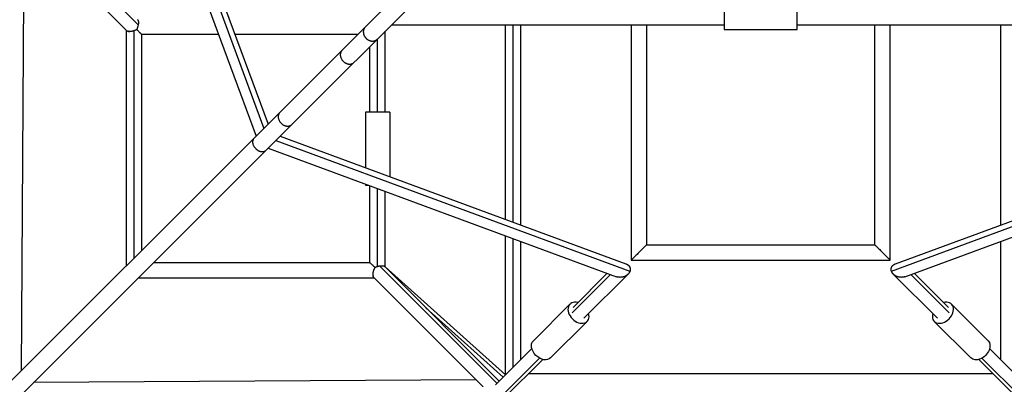
# Model space of a CAD drawing. Units: millimetres. Extents: x -4496 to 4496, y -4496 to 4496.
# Drawn here: x -913 to 300, y -913 to -463 of the extents above; entities that cross this region are included whole.
import ezdxf

# ---------------------------------------------------------------- set-up
doc = ezdxf.new("R2010")
doc.units = ezdxf.units.MM
doc.header["$LTSCALE"] = 20
doc.layers.add('2d', color=230, linetype='Continuous')

msp = doc.modelspace()

# ---------------------------------------------------------------- linework, layer by layer
at = {"layer": '2d'}
for p, q in [((-577.4, -592.2), (-35, -49.9)), ((-773.1, -161), (-611.9, -597.1)), ((-763.9, -166.2), (-606.6, -591.8)), ((-779.9, -177.7), (-621.4, -606.6)), ((-911.3, -324.8), (-766.6, -469.5)), ((-915.5, -341.8), (-780.9, -476.4)), ((-910.5, -895.7), (-906.9, -350.4)), ((-487.1, -472.2), (-387.2, -372.4)), ((-44.9, -445), (-44.9, -475)), ((45.1, -475), (45.1, -445)), ((-515.6, -500.8), (-487.1, -472.2)), ((-454.7, -469.5), (-44.9, -469.5)), ((-314.5, -709.1), (-314.5, -469.5)), ((-305, -712.6), (-305, -469.5)), ((-295.5, -716.1), (-295.5, -469.5)), ((-159.5, -469.5), (-159.5, -759.5)), ((-140.5, -469.5), (-140.5, -740.5)), ((45.1, -469.5), (454.7, -469.5)), ((140.5, -740.5), (140.5, -469.5)), ((159.5, -759.5), (159.5, -469.5)), ((295.5, -469.5), (295.5, -716.1)), ((-781.4, -475.9), (-781.4, -766.6)), ((-771.9, -476.4), (-771.9, -757.1)), ((-667.7, -481.4), (-762.4, -481.4)), ((-762.4, -481.4), (-762.4, -747.6)), ((-496.3, -481.4), (-647.4, -481.4)), ((-462.4, -577), (-462.4, -477.3)), ((-44.9, -475), (45.1, -475)), ((-481.4, -577), (-481.4, -496.3)), ((-471.9, -577), (-471.9, -486.8)), ((-624, -609.2), (-515.6, -500.8)), ((-456.9, -577), (-486.9, -577)), ((-486.9, -577), (-486.9, -645.4)), ((-456.9, -577), (-456.9, -656.5)), ((-2746.1, -2761), (-577.4, -592.2)), ((-1093.3, -1078.4), (-624, -609.2)), ((-597.1, -611.9), (-161, -773.1)), ((-591.8, -606.6), (-166.2, -763.9)), ((161, -773.1), (597.1, -611.9)), ((166.2, -763.9), (591.8, -606.6)), ((-606.6, -621.4), (-177.7, -779.9)), ((177.7, -779.9), (606.6, -621.4)), ((-486.9, -665.7), (-486.9, -667)), ((-486.9, -667), (-483.2, -667)), ((-481.4, -762.4), (-481.4, -667.7)), ((-471.9, -767.3), (-471.9, -671.2)), ((-462.4, -768), (-462.4, -674.7)), ((-314.5, -901), (-314.5, -729.4)), ((-305, -891.6), (-305, -732.9)), ((-295.5, -882.1), (-295.5, -736.4)), ((295.5, -736.4), (295.5, -882.1)), ((-140.5, -740.5), (140.5, -740.5)), ((-747.6, -762.4), (-481.4, -762.4)), ((-159.5, -759.5), (159.5, -759.5)), ((-469.5, -766.6), (-324.8, -911.3)), ((-463, -767.4), (-321.9, -908.5)), ((-314.5, -901), (-462.4, -767.7)), ((-189.1, -775.7), (-231.1, -817.7)), ((231.1, -817.7), (189.1, -775.7)), ((-766.6, -781.4), (-475.9, -781.4)), ((-476.4, -780.9), (-341.8, -915.5)), ((-185, -777.2), (-232.1, -824.4)), ((-163.3, -776.8), (-217.7, -831.1)), ((217.7, -831.1), (163.3, -776.8)), ((232.1, -824.4), (185, -777.2)), ((-317.2, -903.8), (-412.3, -818.1)), ((-235, -813.8), (-280, -858.8)), ((235, -813.8), (280, -858.8)), ((-213.8, -835), (-258.8, -880)), ((213.8, -835), (258.8, -880)), ((-281.9, -868.5), (-326.7, -913.3)), ((326.7, -913.3), (281.9, -868.5)), ((-272.5, -880.2), (-321, -928.8)), ((-268.5, -881.9), (-317.1, -930.6)), ((317.1, -930.6), (268.5, -881.9)), ((321, -928.8), (272.5, -880.2)), ((-350.4, -906.9), (-895.7, -910.5)), ((286.3, -899.7), (-286.3, -899.7))]:
    msp.add_line(p, q, dxfattribs=at)
for centre, major_axis, start_param, end_param in [((-224.4, -824.4), (-10.6, 10.6), -0.884943, 4.026536), ((224.4, -824.4), (10.6, 10.6), 2.256649, 7.168129)]:
    msp.add_ellipse(centre, major_axis=major_axis, ratio=0.707107, start_param=start_param, end_param=end_param, dxfattribs=at)
at = {"layer": '2d', "extrusion": (0, 0, -1)}
for centre, major_axis, start_param, end_param in [((-269.4, -869.4), (-10.6, 10.6), 3.141593, 6.283185), ((269.4, -869.4), (10.6, 10.6), 0, 3.141593)]:
    msp.add_ellipse(centre, major_axis=major_axis, ratio=0.707107, start_param=start_param, end_param=end_param, dxfattribs=at)
at = {"layer": '2d'}
for points, knots in [([(-766.6, -469.5), (-766.8, -470.4), (-767.1, -471.3), (-767.4, -472.5), (-767.5, -472.7), (-767.7, -473.2), (-767.8, -473.4), (-768, -474), (-768.2, -474.5), (-768.4, -474.9)], [0, 0, 0, 0, 0.002892715, 0.002892715, 0.003615893, 0.003615893, 0.004339072, 0.004339072, 0.005785429, 0.005785429, 0.005785429, 0.005785429]), ([(-767.4, -463), (-767.3, -463.1), (-767.2, -463.3), (-767, -463.6), (-766.9, -463.7), (-766.8, -464), (-766.7, -464.1), (-766.6, -464.6), (-766.5, -464.9), (-766.4, -465.5), (-766.4, -465.7), (-766.4, -466.1), (-766.3, -466.3), (-766.3, -467), (-766.4, -467.5), (-766.4, -468.2), (-766.5, -468.4), (-766.5, -468.9), (-766.6, -469.2), (-766.6, -469.5)], [0.138345243, 0.138345243, 0.138345243, 0.138345243, 0.13949073, 0.13949073, 0.140295187, 0.140295187, 0.141099644, 0.141099644, 0.142708558, 0.142708558, 0.143513015, 0.143513015, 0.144317472, 0.144317472, 0.145926386, 0.145926386, 0.146730843, 0.146730843, 0.147535301, 0.147535301, 0.147535301, 0.147535301]), ([(-768.4, -474.9), (-768, -475.3), (-767.7, -475.7), (-767, -476.5), (-766.6, -476.9), (-765.9, -477.6), (-765.6, -478), (-765.1, -478.5), (-765, -478.7), (-764.7, -479), (-764.5, -479.2), (-764.1, -479.6), (-763.8, -479.9), (-763.4, -480.3), (-763.3, -480.4), (-763.1, -480.6), (-763, -480.7), (-762.8, -480.9), (-762.8, -481), (-762.6, -481.2), (-762.6, -481.2), (-762.5, -481.4), (-762.4, -481.4), (-762.4, -481.4)], [0.03749135, 0.03749135, 0.03749135, 0.03749135, 0.03920694, 0.03920694, 0.04092254, 0.04092254, 0.04263813, 0.04263813, 0.04349592, 0.04349592, 0.04435372, 0.04435372, 0.04606931, 0.04606931, 0.04692711, 0.04692711, 0.0477849, 0.0477849, 0.0486427, 0.0486427, 0.04950049, 0.04950049, 0.05102098, 0.05102098, 0.05102098, 0.05102098]), ([(-481.4, -762.4), (-481.4, -762.4), (-481.3, -762.5), (-481.1, -762.7), (-481, -762.8), (-480.6, -763.2), (-480.4, -763.4), (-479.9, -763.9), (-479.6, -764.1), (-479, -764.7), (-478.6, -765), (-478.1, -765.5), (-478, -765.7), (-477.6, -766), (-477.4, -766.1), (-476.9, -766.7), (-476.5, -767), (-475.7, -767.7), (-475.3, -768), (-474.9, -768.4)], [0, 0, 0, 0, 0.00166861, 0.00166861, 0.00333722, 0.00333722, 0.00500584, 0.00500584, 0.00667445, 0.00667445, 0.00834306, 0.00834306, 0.00917737, 0.00917737, 0.01001167, 0.01001167, 0.01168028, 0.01168028, 0.0133489, 0.0133489, 0.0133489, 0.0133489]), ([(-474.9, -768.4), (-474.4, -768.2), (-473.9, -768), (-473.2, -767.7), (-472.9, -767.6), (-472.4, -767.4), (-472.2, -767.3), (-471.9, -767.3)], [0.061764915, 0.061764915, 0.061764915, 0.061764915, 0.06338833, 0.06338833, 0.064200037, 0.064200037, 0.065011745, 0.065011745, 0.065011745, 0.065011745]), ([(-471.9, -767.3), (-471.5, -767.1), (-471.1, -767), (-470.5, -766.9), (-470.3, -766.8), (-469.9, -766.7), (-469.7, -766.7), (-469.5, -766.6)], [0.065011745, 0.065011745, 0.065011745, 0.065011745, 0.066306164, 0.066306164, 0.066953374, 0.066953374, 0.067600584, 0.067600584, 0.067600584, 0.067600584]), ([(-469.5, -766.6), (-468.9, -766.5), (-468.4, -766.5), (-467.7, -766.4), (-467.5, -766.4), (-467, -766.3), (-466.8, -766.3), (-466.1, -766.3), (-465.7, -766.4), (-464.9, -766.5), (-464.6, -766.6), (-463.9, -766.8), (-463.7, -766.9), (-463.3, -767.1), (-463.2, -767.2), (-463.1, -767.3), (-463, -767.4), (-463, -767.4)], [0.067600584, 0.067600584, 0.067600584, 0.067600584, 0.069225863, 0.069225863, 0.070038503, 0.070038503, 0.070851142, 0.070851142, 0.072476422, 0.072476422, 0.074101701, 0.074101701, 0.07572698, 0.07572698, 0.07653962, 0.07653962, 0.076812044, 0.076812044, 0.076812044, 0.076812044]), ([(-477.4, -777.7), (-477.5, -777.7), (-477.6, -777.8), (-477.7, -778), (-477.8, -778), (-477.9, -778.1)], [0.0920438577, 0.0920438577, 0.0920438577, 0.0920438577, 0.0924093928, 0.0924093928, 0.0927749279, 0.0927749279, 0.0927749279, 0.0927749279])]:
    msp.add_open_spline(points, degree=3, knots=knots, dxfattribs=at)
for points, weights in [([(-487.1, -472.2), (-489, -474.1), (-489.7, -476.7), (-489.3, -479.4)], [0.821636295877, 0.825716412119, 0.88517098016, 1]), ([(-780.9, -476.4), (-780.4, -476.9), (-779.5, -477.2), (-778.4, -477.4)], [0.951187943749, 0.948062472831, 0.964333158248, 1]), ([(-778.2, -477.1), (-778.2, -477.4), (-778.1, -477.6), (-778.1, -477.9)], [1, 0.999206233828, 0.999206233828, 1]), ([(-777.7, -477.4), (-776, -477.4), (-774, -477.1), (-771.9, -476.4)], [1, 0.965098384836, 0.965098384836, 1]), ([(-771.9, -476.4), (-770.7, -476), (-769.5, -475.5), (-768.4, -474.9)], [1, 0.987987380165, 0.987987380165, 1]), ([(-489.3, -479.4), (-488.7, -484.4), (-485, -488.2), (-480.1, -489.2)], [1, 0.844010589486, 0.844010589486, 1]), ([(-480.1, -489.2), (-477.1, -489.8), (-474.3, -489.1), (-472.2, -487.1)], [1, 0.87671011538, 0.817255547339, 0.821636295877]), ([(-515.6, -500.8), (-522.3, -507.4), (-516.2, -515.8), (-508.4, -517.5)], [0.572538421074, 0.411566602416, 0.554053795391, 1]), ([(-508.4, -517.5), (-508.3, -517.6), (-508.1, -517.6), (-508, -517.6)], [1, 0.999903727588, 0.999903727588, 1]), ([(-508, -517.6), (-505.5, -518.1), (-502.7, -517.6), (-500.8, -515.6)], [1, 0.790608878047, 0.648121685072, 0.572538421074]), ([(-592.2, -577.4), (-598.4, -583.6), (-592.7, -591.8), (-585.2, -593.9)], [0.579664312339, 0.424311977983, 0.56442387387, 1]), ([(-585.2, -593.9), (-584.9, -593.9), (-584.7, -594), (-584.5, -594)], [1, 0.99954832537, 0.99954832537, 1]), ([(-584.5, -594), (-581.9, -594.6), (-579.3, -594.1), (-577.4, -592.2)], [1, 0.793445735259, 0.653333839372, 0.579664312339]), ([(-624, -609.2), (-629.8, -615), (-623.9, -623.1), (-616.6, -625.3)], [0.556071852242, 0.411696258031, 0.559672307283, 1]), ([(-616.6, -625.3), (-616.6, -625.3), (-616.6, -625.3), (-616.5, -625.3)], [1, 0.999991002021, 0.999991002021, 1]), ([(-616.5, -625.3), (-613.9, -626.1), (-611.1, -625.9), (-609.2, -624)], [1, 0.777124727015, 0.629148677762, 0.556071852242]), ([(-140.5, -740.5), (-140.5, -740.5), (-159.5, -759.5), (-159.5, -759.5)], [1, 0.333333333333, 0.333333333333, 1]), ([(140.5, -740.5), (140.5, -740.5), (159.5, -759.5), (159.5, -759.5)], [1, 0.333333333333, 0.333333333333, 1]), ([(-166.2, -763.9), (-163.4, -764.9), (-161.7, -766.7), (-161, -768.8)], [0.67108743827, 0.728509668357, 0.838147188934, 1]), ([(161, -768.8), (161.7, -766.7), (163.4, -764.9), (166.2, -763.9)], [1, 0.838147188934, 0.728509668357, 0.67108743827]), ([(-477.4, -777.7), (-477.5, -775), (-476.6, -771.6), (-474.9, -768.4)], [1, 0.91338275812, 0.91338275812, 1]), ([(-161, -773.1), (-162.9, -778.8), (-170, -782.8), (-177.7, -779.9)], [1, 0.660154319983, 0.550516799407, 0.67108743827]), ([(-161, -768.8), (-160.5, -770.1), (-160.5, -771.6), (-161, -773.1)], [1, 0.979266724241, 0.979266724241, 1]), ([(161, -773.1), (160.5, -771.6), (160.5, -770.1), (161, -768.8)], [1, 0.979266724241, 0.979266724241, 1]), ([(177.7, -779.9), (170, -782.8), (162.9, -778.8), (161, -773.1)], [0.67108743827, 0.550516799407, 0.660154319983, 1]), ([(-477.1, -778.2), (-477.4, -778.2), (-477.6, -778.1), (-477.9, -778.1)], [1, 0.999215475629, 0.999215475629, 1]), ([(-476.4, -780.9), (-476.9, -780.4), (-477.2, -779.5), (-477.4, -778.4)], [0.959159222539, 0.953330922554, 0.966944515041, 1])]:
    msp.add_rational_spline(points, weights, degree=3, dxfattribs=at)
for points in [[(-778.2, -477.1), (-778.2, -477.2), (-778.3, -477.3), (-778.4, -477.4)], [(-778.4, -477.4), (-778.3, -477.5), (-778.2, -477.7), (-778.1, -477.9)], [(-777.7, -477.4), (-777.8, -477.4), (-777.9, -477.3), (-778.1, -477.2), (-778.2, -477.1)], [(-778.1, -477.9), (-778, -477.8), (-777.9, -477.6), (-777.7, -477.5), (-777.7, -477.4)], [(-477.4, -778.4), (-477.4, -778.3), (-477.6, -778.2), (-477.8, -778.1), (-477.9, -778.1)], [(-477.1, -778.2), (-477.2, -778.1), (-477.3, -777.9), (-477.4, -777.8), (-477.4, -777.7)], [(-477.1, -778.2), (-477.2, -778.2), (-477.2, -778.3), (-477.3, -778.3), (-477.4, -778.4)]]:
    msp.add_open_spline(points, degree=3, dxfattribs=at)

doc.saveas('drawing.dxf')
